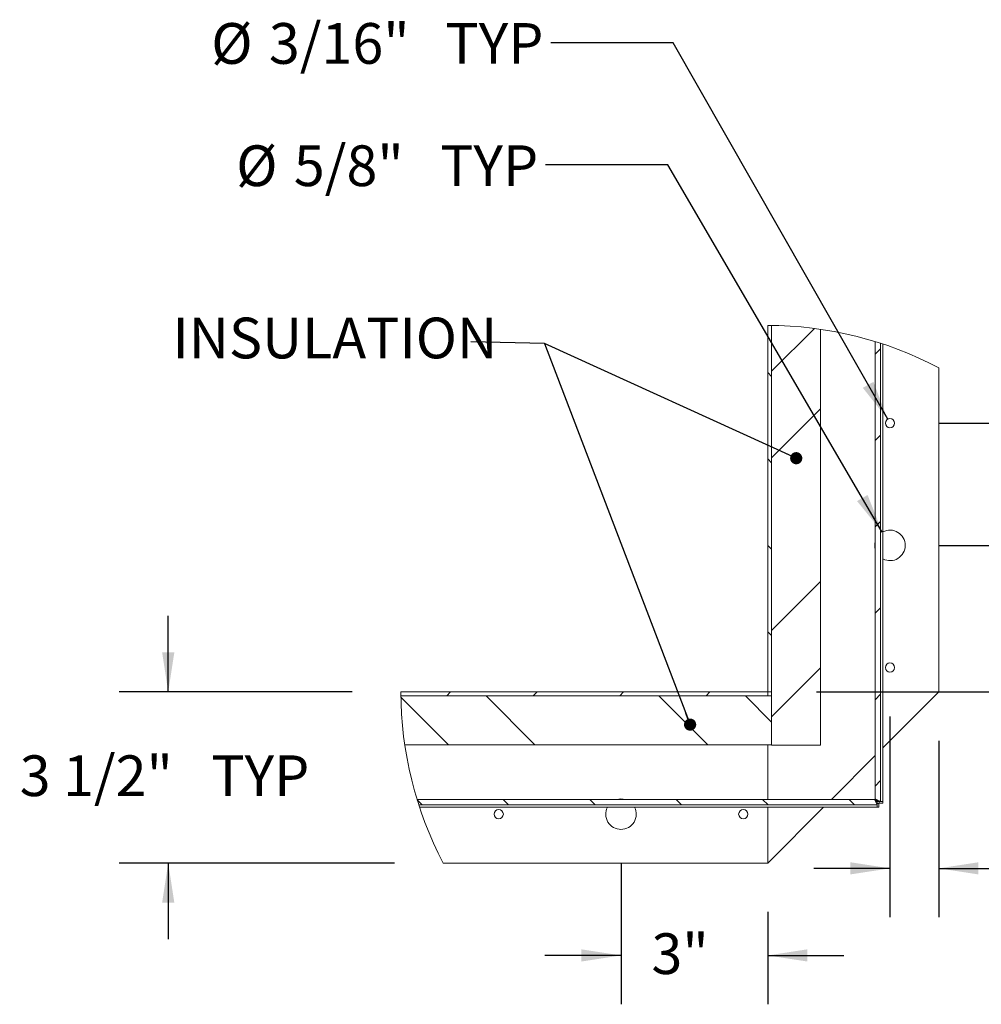
# Paper-space layout 'Top Level(2)' of a CAD drawing. Units: inches. Extents: x 0.1 to 10.8, y 0.2 to 8.4.
# Drawn here: x 7.1 to 9, y 1.9 to 4 of the extents above; entities that cross this region are included whole.
import ezdxf

# ---------------------------------------------------------------- set-up
doc = ezdxf.new("R2010")
doc.units = ezdxf.units.IN
doc.header["$MEASUREMENT"] = 0
doc.layers.add('FORMAT', color=7, linetype='Continuous')
doc.styles.add('SLDTEXTSTYLE0', font='TXT', dxfattribs={"width": 0.75})
doc.styles.add('SLDTEXTSTYLE1', font='TXT', dxfattribs={"width": 0.605})
doc.dimstyles.new('SLDDIMSTYLE11', dxfattribs={"dimtxt": 0.080892, "dimasz": 0.080892, "dimexe": 0, "dimexo": 0.0625, "dimgap": 0.020223, "dimtad": 0, "dimtih": 1, "dimtoh": 1, "dimlfac": 10, "dimrnd": 1e-09, "dimzin": 12, "dimdsep": 46, "dimtxsty": 'SLDTEXTSTYLE1', "dimsah": 1, "dimcen": 0.09, "dimadec": 0, "dimazin": 3, "dimtfac": 1, "dimtmove": 0, "dimatfit": 0, "dimfxl": 0, "dimfrac": 2, "dimtolj": 1, "dimtzin": 12, "dimarcsym": 0})
doc.dimstyles.new('SLDDIMSTYLE12', dxfattribs={"dimtxt": 0.080892, "dimasz": 0.080892, "dimexe": 0, "dimexo": 0.0625, "dimgap": 0.020223, "dimtad": 0, "dimtih": 1, "dimtoh": 1, "dimlfac": 10, "dimrnd": 1e-09, "dimzin": 12, "dimdsep": 46, "dimtxsty": 'SLDTEXTSTYLE1', "dimsah": 1, "dimcen": 0, "dimadec": 0, "dimazin": 3, "dimtfac": 1, "dimtofl": 0, "dimtmove": 0, "dimatfit": 3, "dimfxl": 0, "dimfrac": 2, "dimtolj": 1, "dimtzin": 12, "dimarcsym": 0})

# ---------------------------------------------------------------- blocks, each defined once
blk = doc.blocks.new('SW_HATCH_0')
at = {"color": 0, "linetype": 'Continuous', "lineweight": 0}
for p, q in [((0.7439, 0.7439), (0.6562, 0.6562)), ((0.8793, 0.7025), (0.8682, 0.6914)), ((0.6483, 0.6536), (0.6562, 0.6457)), ((0.7562, 0.5794), (0.6562, 0.4794)), ((0.8793, 0.5257), (0.8682, 0.5146)), ((0.6483, 0.4768), (0.6562, 0.4689)), ((0.8793, 0.349), (0.8682, 0.3379)), ((0.6483, 0.3), (0.6562, 0.2921)), ((0.7562, 0.2259), (0.6562, 0.1259)), ((0.8793, 0.1722), (0.8682, 0.1611)), ((0.6483, 0.1232), (0.6562, 0.1154)), ((0.7562, 0.0491), (0.6562, -0.0509)), ((0, 0), (-0.0078, -0.0078)), ((0.1768, 0), (0.1689, -0.0078)), ((0.3536, 0), (0.3457, -0.0078)), ((0.5303, 0), (0.5225, -0.0078)), ((-0.1016, -0.0107), (-0.0045, -0.1079)), ((0.0723, -0.0078), (0.1723, -0.1079)), ((0.4259, -0.0078), (0.5259, -0.1079)), ((0.6026, -0.0078), (0.6563, -0.0616)), ((0.8793, -0.0046), (0.8682, -0.0157)), ((0.8793, -0.1814), (0.8682, -0.1925)), ((-0.0685, -0.2206), (-0.0581, -0.2309)), ((0.1075, -0.2198), (0.1186, -0.2309)), ((0.2843, -0.2198), (0.2954, -0.2309)), ((0.4611, -0.2198), (0.4722, -0.2309)), ((0.6379, -0.2198), (0.649, -0.2309)), ((0.8146, -0.2198), (0.8257, -0.2309))]:
    blk.add_line(p, q, dxfattribs=at)
blk = doc.blocks.new('*D53')
at = {"layer": 'FORMAT', "color": 7}
for p, q in [((8.2895, 2.2352), (8.2895, 1.9461)), ((8.5895, 2.1352), (8.5895, 1.9461)), ((8.2895, 2.0461), (8.1339, 2.0461)), ((8.5895, 2.0461), (8.745, 2.0461))]:
    blk.add_line(p, q, dxfattribs=at)
for points in [[(8.2895, 2.0461), (8.2086, 2.0586), (8.2086, 2.0337)], [(8.5895, 2.0461), (8.6704, 2.0337), (8.6704, 2.0586)]]:
    blk.add_solid(points, dxfattribs=at)
at = {"layer": 'FORMAT', "color": 7, "insert": (8.3518, 2.0914, -0.5611), "char_height": 0.08333, "attachment_point": 1, "style": 'SLDTEXTSTYLE1'}
blk.add_mtext('3"', dxfattribs=at)
blk = doc.blocks.new('*D54')
at = {"layer": 'FORMAT', "color": 7}
for p, q in [((8.3961, 3.9138), (8.1461, 3.9138)), ((8.8348, 3.1433), (8.3961, 3.9138))]:
    blk.add_line(p, q, dxfattribs=at)
blk.add_solid([(8.8348, 3.1433), (8.8056, 3.2198), (8.784, 3.2075)], dxfattribs=at)
at = {"layer": 'FORMAT', "color": 7, "char_height": 0.08333, "attachment_point": 1, "style": 'SLDTEXTSTYLE1'}
for s, insert in [('%%c', (7.4515, 3.9539, -0.5611)), ('3/16"', (7.5695, 3.9539, -0.5611)), ('TYP', (7.9304, 3.9539, -0.5611))]:
    blk.add_mtext(s, dxfattribs=dict(at, insert=insert))
blk = doc.blocks.new('*D55')
at = {"layer": 'FORMAT', "color": 7}
for p, q in [((8.3853, 3.6636), (8.1353, 3.6636)), ((8.8237, 2.9122), (8.3853, 3.6636))]:
    blk.add_line(p, q, dxfattribs=at)
blk.add_solid([(8.8237, 2.9122), (8.7937, 2.9883), (8.7722, 2.9758)], dxfattribs=at)
at = {"layer": 'FORMAT', "color": 7, "char_height": 0.08333, "attachment_point": 1, "style": 'SLDTEXTSTYLE1'}
for s, insert in [('%%c', (7.5025, 3.7037, -0.5611)), ('5/8"', (7.6205, 3.7037, -0.5611)), ('TYP', (7.9197, 3.7037, -0.5611))]:
    blk.add_mtext(s, dxfattribs=dict(at, insert=insert))
blk = doc.blocks.new('*D56')
at = {"layer": 'FORMAT', "color": 7}
for p, q in [((8.8395, 2.5352), (8.8395, 2.1243)), ((8.9395, 2.4852), (8.9395, 2.1243)), ((8.8395, 2.2243), (8.6839, 2.2243)), ((8.9395, 2.2243), (9.1221, 2.2243))]:
    blk.add_line(p, q, dxfattribs=at)
for points in [[(8.8395, 2.2243), (8.7586, 2.2368), (8.7586, 2.2119)], [(8.9395, 2.2243), (9.0204, 2.2119), (9.0204, 2.2368)]]:
    blk.add_solid(points, dxfattribs=at)
at = {"layer": 'FORMAT', "color": 7, "char_height": 0.08333, "attachment_point": 1, "style": 'SLDTEXTSTYLE1'}
for s, insert in [('1"', (9.1221, 2.2697, -0.5611)), ('TYP', (9.3286, 2.2697, -0.5611))]:
    blk.add_mtext(s, dxfattribs=dict(at, insert=insert))
blk = doc.blocks.new('*D57')
at = {"layer": 'FORMAT', "color": 7}
for p, q in [((7.3636, 2.5852), (7.3636, 2.7407)), ((7.7395, 2.5852), (7.2636, 2.5852)), ((7.8261, 2.2352), (7.2636, 2.2352)), ((7.3636, 2.2352), (7.3636, 2.0796))]:
    blk.add_line(p, q, dxfattribs=at)
for points in [[(7.3636, 2.5852), (7.3761, 2.6661), (7.3512, 2.6661)], [(7.3636, 2.2352), (7.3512, 2.1543), (7.3761, 2.1543)]]:
    blk.add_solid(points, dxfattribs=at)
at = {"layer": 'FORMAT', "color": 7, "char_height": 0.08333, "attachment_point": 1, "style": 'SLDTEXTSTYLE1'}
for s, insert in [('3 1/2"', (7.0599, 2.4555, -0.5611)), ('TYP', (7.4517, 2.4555, -0.5611))]:
    blk.add_mtext(s, dxfattribs=dict(at, insert=insert))
blk = doc.blocks.new('*D58')
at = {"layer": 'FORMAT', "color": 7}
for p, q in [((9.5694, 3.1352), (9.5694, 3.2907)), ((8.9395, 3.1352), (9.6694, 3.1352)), ((8.9395, 2.8852), (9.6694, 2.8852)), ((9.5694, 2.8852), (9.5694, 2.7296))]:
    blk.add_line(p, q, dxfattribs=at)
for points in [[(9.5694, 3.1352), (9.5818, 3.2161), (9.557, 3.2161)], [(9.5694, 2.8852), (9.557, 2.8043), (9.5818, 2.8043)]]:
    blk.add_solid(points, dxfattribs=at)
at = {"layer": 'FORMAT', "color": 7, "char_height": 0.08333, "attachment_point": 1, "style": 'SLDTEXTSTYLE1'}
for s, insert in [('2 1/2"', (9.2657, 3.0555, -0.5611)), ('TYP', (9.6574, 3.0555, -0.5611))]:
    blk.add_mtext(s, dxfattribs=dict(at, insert=insert))
blk = doc.blocks.new('*D59')
at = {"layer": 'FORMAT', "color": 7}
for p, q in [((9.1286, 2.8852), (9.1286, 3.0407)), ((8.9395, 2.8852), (9.2286, 2.8852)), ((8.6895, 2.5852), (9.2286, 2.5852)), ((9.1286, 2.5852), (9.1286, 2.4296))]:
    blk.add_line(p, q, dxfattribs=at)
for points in [[(9.1286, 2.8852), (9.1411, 2.9661), (9.1162, 2.9661)], [(9.1286, 2.5852), (9.1162, 2.5043), (9.1411, 2.5043)]]:
    blk.add_solid(points, dxfattribs=at)
at = {"layer": 'FORMAT', "color": 7, "insert": (9.041, 2.7805, -0.5611), "char_height": 0.08333, "attachment_point": 1, "style": 'SLDTEXTSTYLE1'}
blk.add_mtext('3"', dxfattribs=at)
blk = doc.blocks.new('_DOT')
at = {"color": 0, "linetype": 'ByBlock', "lineweight": -2}
blk.add_line((-0.5, 0), (-1, 0), dxfattribs=at)
at = {"color": 0, "linetype": 'ByBlock', "const_width": 0.5}
blk.add_lwpolyline([(-0.25, 0, 1), (0.25, 0, 1)], format="xyb", close=True, dxfattribs=at)

psp = doc.layouts.new('Top Level(2)')

# ---------------------------------------------------------------- linework, layer by layer
at = {"color": 7, "linetype": 'Continuous', "lineweight": 15}
for p, q in [((8.5894737, 3.3351794), (8.5894737, 2.5851795)), ((8.5973237, 2.4766794), (8.5973237, 3.3351384)), ((8.5973237, 3.3351384), (8.5973237, 2.5851795)), ((8.6973236, 2.4766794), (8.6973236, 3.3273845)), ((8.8093208, 2.3666761), (8.8093208, 3.302234)), ((8.8204223, 2.3611793), (8.8204223, 3.2987359)), ((8.8251818, 3.2971778), (8.8251818, 2.3611793)), ((8.9394737, 2.5851795), (8.9394737, 3.2485043)), ((8.5894737, 2.5851795), (7.8394737, 2.5851795)), ((8.5894737, 2.5851795), (8.5973237, 2.5851795)), ((8.5894737, 2.5773295), (8.5894737, 2.5851795)), ((8.8251818, 2.4708875), (8.9394737, 2.5851795)), ((7.8395148, 2.5773295), (8.5974737, 2.5773295)), ((8.5894737, 2.5773295), (7.8395148, 2.5773295)), ((8.5974737, 2.4773294), (8.5974737, 2.5773295)), ((7.8472686, 2.4773294), (8.5974737, 2.4773294)), ((8.5894737, 2.4773294), (8.5894737, 2.3653324)), ((8.5973237, 2.4766794), (8.6973236, 2.4766794)), ((8.7196267, 2.3653324), (8.8093208, 2.4550265)), ((7.8724191, 2.3653324), (8.8079771, 2.3653324)), ((8.8134737, 2.3542307), (8.8079771, 2.3653324)), ((8.8079771, 2.3653324), (8.8134737, 2.3597817)), ((8.8093208, 2.3666761), (8.8204223, 2.3611793)), ((8.8148715, 2.3611793), (8.8093208, 2.3666761)), ((8.8134737, 2.3597817), (8.8134737, 2.3542307)), ((8.8169736, 2.3573212), (8.8134737, 2.3573212)), ((8.8148715, 2.3611793), (8.8204223, 2.3611793)), ((8.8169736, 2.3573212), (8.8169736, 2.3494712)), ((8.8173319, 2.3576793), (8.8173319, 2.3611793)), ((8.8173319, 2.3576793), (8.8251818, 2.3576793)), ((8.8251818, 2.3611793), (8.8204223, 2.3611793)), ((8.8251818, 2.3576793), (8.8251818, 2.3611793)), ((7.8759173, 2.3542307), (8.8134737, 2.3542307)), ((8.8134737, 2.3494712), (7.8774753, 2.3494712)), ((8.5894737, 2.2351793), (8.7037655, 2.3494712)), ((8.5894737, 2.3494712), (8.5894737, 2.2351793)), ((8.8134737, 2.3542307), (8.8134737, 2.3494712)), ((8.8169736, 2.3494712), (8.8134737, 2.3494712)), ((7.9261488, 2.2351793), (8.5894737, 2.2351793))]:
    psp.add_line(p, q, dxfattribs=at)
for centre in [(8.8394737, 3.1351794), (8.8394737, 2.6351794), (8.0394737, 2.3351795), (8.5394737, 2.3351795)]:
    psp.add_circle(centre, 0.0094, dxfattribs=at)
at = {"color": 7, "linetype": 'Continuous', "lineweight": 0}
for centre, radius, start, end in [((8.5894738, 2.5851802), 0.7499992, 62.1818324, 90.0000021), ((8.5894732, 2.5851793), 0.7499995, 179.9999855, 207.8181529)]:
    psp.add_arc(centre, radius, start, end, dxfattribs=at)
at = {"color": 7, "linetype": 'Continuous', "lineweight": 15}
for centre, radius, start, end in [((8.8394737, 2.8851795), 0.0312499, 359.9996912, 117.2157362), ((8.8394715, 2.8851794), 0.0312478, 164.7723868, 195.2276132), ((8.8394737, 2.8851793), 0.0312499, 242.7842638, 0.0000937), ((8.2894737, 2.3351773), 0.0312521, 74.7745164, 105.2254836), ((8.2894739, 2.3351795), 0.0312501, 152.7847168, 269.9997245), ((8.2894736, 2.3351793), 0.03125, 270.0001507, 27.2156231)]:
    psp.add_arc(centre, radius, start, end, dxfattribs=at)
at = {"layer": 'FORMAT', "color": 7}
for p, q in [((8.1333384, 3.2982237), (7.9821365, 3.301591)), ((8.6477844, 3.0635516), (8.1333384, 3.2982237)), ((8.1333384, 3.2982237), (8.430805, 2.5184006))]:
    psp.add_line(p, q, dxfattribs=at)

# ---------------------------------------------------------------- block references
at = {"color": 7, "linetype": 'Continuous', "lineweight": 0}
psp.add_blockref('SW_HATCH_0', (7.9411241, 2.5851795), dxfattribs=at)
at = {"layer": 'FORMAT', "color": 7, "xscale": 0.02488982371794872, "yscale": 0.02488982371794872}
for p, rotation in [((8.6477844, 3.0635516, 0.3545952), 335.4792056476561), ((8.430805, 2.5184006, 0.3545952), 290.8795529676942)]:
    psp.add_blockref('_DOT', p, dxfattribs=dict(at, rotation=rotation))

# ---------------------------------------------------------------- texts
at = {"layer": 'FORMAT', "color": 7, "insert": (7.372253, 3.3511907), "char_height": 0.08333333, "attachment_point": 1, "style": 'SLDTEXTSTYLE0'}
psp.add_mtext('INSULATION', dxfattribs=at)

# ---------------------------------------------------------------- dimensions: what is measured, and where the dimension line sits
at = {"layer": 'FORMAT', "color": 7}
for p1, p2, picture, middle in [((8.844125, 3.1270109), (8.8348223, 3.143348), '*D54', (7.7988107, 3.9138328)), ((8.855220257, 2.8581866744), (8.8237271209, 2.9121721575), '*D55', (7.8189283707, 3.6636473483))]:
    dim = psp.add_diameter_dim_2p(p1=p1, p2=p2, text='<> TYP', dimstyle='SLDDIMSTYLE12', dxfattribs=at)
    dim.commit()
    dim.dimension.update_dxf_attribs({"geometry": picture, "text_midpoint": middle, "dimtype": 163})
for base, p1, p2, picture, middle in [((9.5693949, 2.8851794), (8.8394737, 3.1351794), (8.8394737, 2.8851794), '*D58', (9.5693949, 3.0101794)), ((7.3636182, 2.2351794), (7.8394737, 2.5851794), (7.9261487, 2.2351794), '*D57', (7.3636182, 2.4101794))]:
    dim = psp.add_linear_dim(base=base, p1=p1, p2=p2, angle=90, text='<> TYP', dimstyle='SLDDIMSTYLE11', dxfattribs=at)
    dim.commit()
    dim.dimension.update_dxf_attribs({"geometry": picture, "text_midpoint": middle, "dimtype": 160})
dim = psp.add_linear_dim(base=(9.1286244, 2.5851794), p1=(8.8394737, 2.8851794), p2=(8.5894737, 2.5851794), angle=90, dimstyle='SLDDIMSTYLE11', dxfattribs=at)
dim.commit()
dim.dimension.update_dxf_attribs({"geometry": '*D59', "text_midpoint": (9.1286244, 2.7351794), "dimtype": 160})
dim = psp.add_linear_dim(base=(8.9394737, 2.2243424), p1=(8.8394737, 2.6351794), p2=(8.9394737, 2.5851795), text='<> TYP', dimstyle='SLDDIMSTYLE11', dxfattribs=at)
dim.commit()
dim.dimension.update_dxf_attribs({"geometry": '*D56', "text_midpoint": (9.3331745, 2.2243424), "dimtype": 160})
dim = psp.add_linear_dim(base=(8.2894737, 2.0461324), p1=(8.5894737, 2.2351794), p2=(8.2894737, 2.3351794), dimstyle='SLDDIMSTYLE11', dxfattribs=at)
dim.commit()
dim.dimension.update_dxf_attribs({"geometry": '*D53', "text_midpoint": (8.4394737, 2.0461324), "dimtype": 160})

doc.saveas('drawing.dxf')
